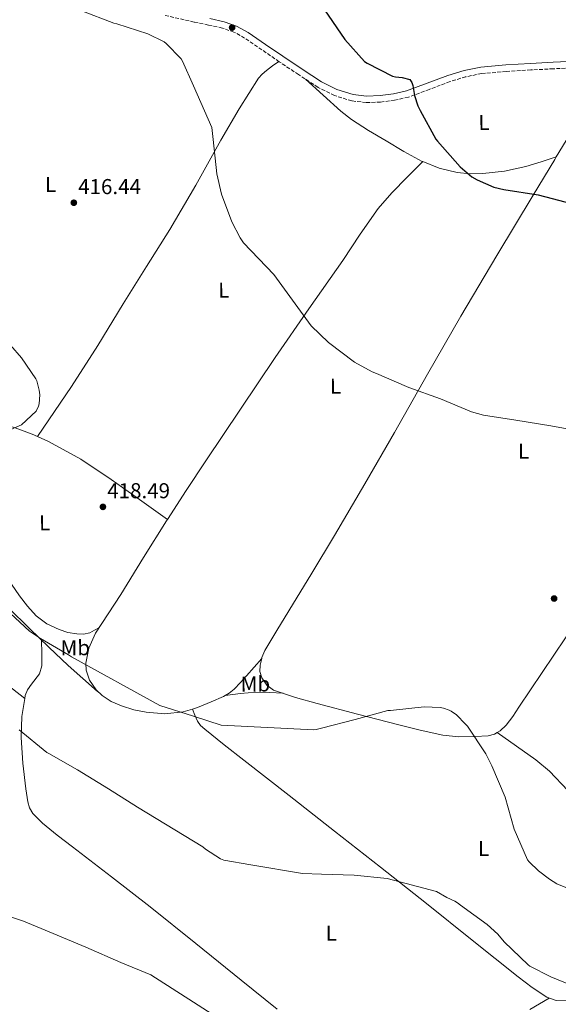
# Model space of a CAD drawing. Units: metres. Extents: x 570230 to 573679, y 4698713 to 4701061.
# Drawn here: x 571762 to 572011, y 4699410 to 4699868 of the extents above; entities that cross this region are included whole.
import ezdxf
from ezdxf.enums import TextEntityAlignment as Align

# ---------------------------------------------------------------- set-up
doc = ezdxf.new("R2010")
doc.units = ezdxf.units.M
doc.header["$MEASUREMENT"] = 0
doc.linetypes.add('DGN Style 3', pattern=[2.435890702152634, 1.739921930109024, -0.6959687720436097])
for name, color, linetype, lineweight in [('Camino', 7, 'DGN Style 3', 0), ('Cota de punto acotado terreno', 7, 'Continuous', 0), ('Curva de nivel directora', 30, 'Continuous', 30), ('Curva de nivel intermedia', 30, 'Continuous', 0), ('Etiqueta de uso rústico', 92, 'Continuous', 0), ('Línea de cambio de uso (parcela vista)', 92, 'Continuous', 0), ('Margen derecho', 7, 'Continuous', 0), ('Pozo puntual', 7, 'Continuous', 0), ('Punto acotado terreno (símbolo)', 7, 'Continuous', 0)]:
    doc.layers.add(name, color=color, linetype=linetype, lineweight=lineweight)
doc.styles.add('Style-Arial', font='arial.ttf')

# ---------------------------------------------------------------- blocks, each defined once
blk = doc.blocks.new('5PATER')
at = {"layer": 'Pozo puntual', "linetype": 'Continuous', "lineweight": 0}
h = blk.add_hatch(color=51, dxfattribs=at)
edge = h.paths.add_edge_path()
edge.add_ellipse((0, 0), major_axis=(-0.1095731443231308, -0.1110710700762829), ratio=0.9994222409660317, start_angle=0, end_angle=360)

msp = doc.modelspace()

# ---------------------------------------------------------------- linework, layer by layer
at = {"layer": 'Camino', "color": 7, "linetype": 'DGN Style 3', "lineweight": 0}
msp.add_polyline3d([(572019.6299999991, 4699845.359999999, 427.7599999999948), (572009.1999999997, 4699844.82, 427.3399999999966), (571998.7699999983, 4699844.270000001, 426.929999999993), (571987.3399999996, 4699843.570000002, 426.6399999999995), (571975.9200000024, 4699842.600000001, 426.4199999999983), (571968.5100000005, 4699841.119999999, 426.3200000000071), (571961.2600000018, 4699838.890000001, 426.2299999999959), (571951.609999998, 4699835.260000001, 425.9799999999959), (571941.9299999997, 4699831.66, 425.5899999999966), (571935.5100000004, 4699830.189999999, 424.8399999999965), (571928.9999999992, 4699829.36, 424.1100000000006), (571922.3500000017, 4699829.109999999, 423.9499999999971), (571915.6900000009, 4699829.930000001, 423.7899999999936), (571907.5599999971, 4699832.400000002, 423.4700000000013), (571900.0100000012, 4699836.199999999, 423.1499999999942), (571890.8999999983, 4699842.109999999, 422.9100000000035), (571881.8999999972, 4699848.110000002, 422.5800000000018), (571873.920000002, 4699853.62, 422.0700000000071), (571865.8999999978, 4699859.119999999, 421.5500000000029), (571860.9499999991, 4699861.890000001, 421.259999999995), (571855.6000000003, 4699863.720000002, 420.9799999999961), (571849.0699999991, 4699865.140000001, 420.8699999999953), (571842.5399999979, 4699866.540000002, 420.8500000000058), (571828.8799999988, 4699869.58, 420.5599999999979)], dxfattribs=at)
at = {"layer": 'Curva de nivel directora', "color": 30, "linetype": 'Continuous', "lineweight": 30, "elevation": 425, "flags": 128}
msp.add_lwpolyline([(571903.0099999985, 4699872.220000002), (571912.4500000001, 4699858.5), (571921.5999999985, 4699848.220000001), (571922.8500000002, 4699847.359999999), (571934.5, 4699841.440000001), (571935.9100000004, 4699841.119999999), (571939.0700000009, 4699840.800000002), (571942.5600000002, 4699839.810000001), (571943.4599999986, 4699838.5), (571943.91, 4699837.090000002), (571944.7699999984, 4699832.42), (571946.2699999983, 4699827.680000002), (571947.2999999986, 4699825.470000001), (571954.5899999997, 4699812.189999999), (571955.360000001, 4699811.26), (571965.9199999999, 4699799.260000001), (571971.4299999997, 4699794.620000001), (571973.7599999988, 4699793.250000001), (571981.6299999988, 4699789.92), (571986.1399999993, 4699788.74), (572002.0800000007, 4699786.340000002), (572018.1099999992, 4699782.080000001)], dxfattribs=at)
at = {"layer": 'Curva de nivel intermedia', "color": 30, "linetype": 'Continuous', "lineweight": 0, "flags": 128}
for points, elevation in [([(571789.9199999995, 4699871.940000001), (571805.120000001, 4699866.050000001), (571806.5300000014, 4699865.730000001), (571821.030000001, 4699861.06), (571828.5099999999, 4699857.38), (571829.470000001, 4699856.609999999), (571836.4200000003, 4699849.380000001), (571837.0599999995, 4699848.42), (571842.1453749982, 4699836.850396849), (571850.6200000005, 4699817.569999999), (571851.2999999998, 4699812.029999998), (571852.9299999992, 4699796.069999999), (571855.1399999999, 4699786.63), (571859.9000000008, 4699773.829999999), (571863.8100000002, 4699766.31), (571865.4400000018, 4699763.970000001), (571879.4200000007, 4699749.350000001), (571896.8300000004, 4699725.41), (571904.8000000011, 4699717.699999999), (571916.9600000005, 4699708.609999998), (571925.0899999999, 4699704.099999998), (571927.1700000009, 4699703.26), (571941.02, 4699697.220000001), (571942.1399999998, 4699696.9), (571956.8000000004, 4699691.619999999), (571971.2300000007, 4699685.539999999), (571976.7000000002, 4699683.999999999), (571991.8100000002, 4699681.659999999), (572007.9700000003, 4699679.039999999), (572024.1599999998, 4699676.029999998)], 420.0000000000001), ([(571752.0399999999, 4699722.33), (571762.4100000011, 4699710.649999999), (571769.0600000008, 4699700.859999999), (571769.480000001, 4699699.9), (571770.6000000008, 4699695.58), (571770.82, 4699693.430000001), (571770.5000000002, 4699689.21), (571770.2200000009, 4699688.220000001), (571769.1900000004, 4699685.850000001), (571762.3100000005, 4699679.48), (571756.0400000009, 4699676.76)], 415), ([(571754.8899999998, 4699594.009999999), (571766.0900000003, 4699583.710000001), (571771.1399999995, 4699580.220000001), (571784.1700000007, 4699572.73), (571785.5099999995, 4699571.710000001), (571826.600000001, 4699549.109999998), (571842.1453749982, 4699544.1692219), (571854.9800000011, 4699540.09), (571897.9600000015, 4699537.91), (571899.0800000012, 4699538.039999997), (571901.6400000006, 4699538.679999999), (571917.250000001, 4699542.62), (571932.4200000013, 4699546.810000001), (571933.5700000002, 4699546.84), (571949.1600000005, 4699548.469999999), (571956.6100000005, 4699548.220000001), (571958.1799999995, 4699547.899999999), (571960.8400000016, 4699547.000000001), (571961.8300000017, 4699546.520000001), (571964.1699999998, 4699544.819999999), (571968.4900000005, 4699540.539999999), (571969.2900000005, 4699539.509999998), (571977.8899999993, 4699526.71), (571980.6800000012, 4699521.210000001), (571986.8200000012, 4699506.550000001), (571990.9500000017, 4699491.800000001), (571997.2500000005, 4699477.560000001), (571998.0199999993, 4699476.57), (572002.2400000016, 4699472.380000002), (572007.3300000011, 4699468.439999999), (572010.7900000013, 4699466.42), (572014.9199999997, 4699464.659999999)], 415), ([(571761.3200000004, 4699537.880000001), (571774.0200000008, 4699527.349999999), (571774.9800000018, 4699526.84), (571788.3900000006, 4699519.350000001), (571802.6900000013, 4699510.519999998), (571816.1300000015, 4699502.009999999), (571842.1453749982, 4699486.121242627), (571846.4699999996, 4699483.479999999), (571847.7200000013, 4699482.390000001), (571854.7599999999, 4699477.909999999), (571856.290000001, 4699477.34), (571868.7099999996, 4699475.189999999), (571892.7400000001, 4699471.159999998), (571901.5100000009, 4699470.779999998), (571916.6800000012, 4699470.329999999), (571932.0999999995, 4699468.859999998), (571954.9500000018, 4699462.779999999), (571959.7500000009, 4699459.929999999), (571963.5199999993, 4699458.3), (571964.7700000011, 4699457.529999998), (571966.0800000008, 4699456.38), (571978.5300000008, 4699447.48), (571983.4300000003, 4699442.939999999), (571986.3099999992, 4699439.48), (571997.4800000007, 4699428.659999999), (571998.2800000008, 4699428.119999998), (572007.9700000003, 4699423.16), (572022.3400000003, 4699417.3)], 410.0000000000001), ([(571747.9100000015, 4699454.17), (571763.2000000002, 4699448.99), (571777.0899999996, 4699443.259999999), (571792.1600000014, 4699436.949999999), (571808.3900000011, 4699429.75), (571822.3400000008, 4699424.09), (571842.1453749982, 4699411.37112509), (571864.2900000007, 4699397.149999999)], 405.0000000000001)]:
    msp.add_lwpolyline(points, dxfattribs=dict(at, elevation=elevation))
at = {"layer": 'Línea de cambio de uso (parcela vista)', "color": 92, "linetype": 'Continuous', "lineweight": 0, "elevation": 423.3600000000006, "flags": 128}
msp.add_lwpolyline([(571948.54, 4699801.699999999), (571948.5377000002, 4699801.6976)], dxfattribs=at)
at = {"layer": 'Línea de cambio de uso (parcela vista)', "color": 92, "linetype": 'Continuous', "lineweight": 0, "extrusion": (-0.03511142523287133, -0.01080349405765806, 0.9993250083602746), "elevation": -70433.04685286194, "flags": 128}
msp.add_lwpolyline([(-4323754.743906719, 1927572.769001879), (-4323754.74390672, 1927572.77172401)], dxfattribs=at)
at = {"layer": 'Línea de cambio de uso (parcela vista)', "color": 92, "linetype": 'Continuous', "lineweight": 0, "extrusion": (0.02114165431795734, 0.03100776360917846, 0.9992955263827901), "elevation": 158231.3176006377, "flags": 128}
msp.add_lwpolyline([(2175087.436856801, -4202120.280751427), (2175087.436856801, -4202120.286080592)], dxfattribs=at)
at = {"layer": 'Línea de cambio de uso (parcela vista)', "color": 92, "linetype": 'Continuous', "lineweight": 0, "extrusion": (-0.01424890255031971, 0.01000454750418151, 0.9998484274155498), "elevation": 39289.39263032078, "flags": 128}
msp.add_lwpolyline([(571778.0171370443, 4699477.724234103), (571778.0218379914, 4699477.720933938)], dxfattribs=at)
at = {"layer": 'Línea de cambio de uso (parcela vista)', "color": 92, "linetype": 'Continuous', "lineweight": 0, "extrusion": (-0.03933972842951811, -0.0442571777344206, 0.9982453045149151), "elevation": -230069.0424508901, "flags": 128}
msp.add_lwpolyline([(-2694801.906467723, 3885629.654311177), (-2694801.906467722, 3885629.662755109)], dxfattribs=at)
at = {"layer": 'Línea de cambio de uso (parcela vista)', "color": 92, "linetype": 'Continuous', "lineweight": 0, "extrusion": (0.02809030432707796, 0.1479273634257309, 0.9885992261542208), "elevation": 711660.8886922227, "flags": 128}
msp.add_lwpolyline([(315016.8496177695, -4669797.717611437), (315032.3086317095, -4669805.620869498), (315032.8744706491, -4669805.910434247)], dxfattribs=at)
at = {"layer": 'Línea de cambio de uso (parcela vista)', "color": 92, "linetype": 'Continuous', "lineweight": 0, "extrusion": (0.06050743365708773, 0.007447075750610776, 0.9981399659040799), "elevation": 70016.06891777873, "flags": 128}
msp.add_lwpolyline([(4594503.440818673, -1139500.761245554), (4594503.440818673, -1139500.767806804)], dxfattribs=at)
at = {"layer": 'Línea de cambio de uso (parcela vista)', "color": 92, "linetype": 'Continuous', "lineweight": 0}
for points in [[(571769.7429999998, 4699674.0944, 417.0697999999975), (571777.6699999999, 4699685.67, 416.5899999999965), (571785.5999999996, 4699697.25, 416.1199999999953), (571797.79, 4699716.350000001, 416.1699999999983), (571809.5999999996, 4699735.710000001, 417.0099999999948), (571820.4199999999, 4699752.949999999, 417.7700000000041), (571831.2300000004, 4699770.210000001, 418.5500000000029), (571843.2199999997, 4699790.84, 419.5099999999948), (571854.8499999996, 4699811.680000001, 420.4700000000012), (571863.3300000001, 4699826.180000001, 421.1000000000058), (571872.3899999997, 4699840.42, 421.6900000000023), (571874.0899999999, 4699842.4, 421.6300000000047), (571876.0999999996, 4699844.060000001, 421.6900000000023), (571878.9100000003, 4699846.15, 422.1300000000047), (571881.7300000004, 4699848.230000001, 422.570000000007)], [(572027.7199999997, 4699845.730000001, 428.0200000000041), (572029.5999999996, 4699844.07, 427.8300000000018), (572031.4900000002, 4699842.4, 427.6399999999995), (572032.0199999996, 4699841.390000001, 427.5899999999965), (572031.7699999996, 4699839.449999999, 427.6300000000047), (572030.9100000003, 4699837.600000001, 427.6399999999995), (572025.4100000003, 4699828.300000001, 427.25), (572019.8399999999, 4699819.039999999, 426.7400000000052), (572010.5674000002, 4699803.869200001, 425.6490999999951)], [(571894.2100000001, 4699839.960000001, 423), (571902.4000000004, 4699832.57, 422.7899999999936), (571910.5899999999, 4699825.180000001, 422.5800000000018), (571915.4800000004, 4699821.289999999, 422.570000000007), (571923.4100000003, 4699816.210000001, 422.7899999999936), (571931.5199999996, 4699811.359999999, 423.0299999999989), (571939.7400000002, 4699806.430000001, 423.1900000000023), (571948.2300000004, 4699801.82, 423.3500000000058), (571948.5377000002, 4699801.6976, 423.3549999999959)], [(571948.5377000002, 4699801.6976, 423.3600000000006), (571941.4000000004, 4699794.430000001, 423.2299999999959), (571934.2699999996, 4699787.17, 423.0899999999965), (571927.9199999999, 4699779.880000001, 422.8600000000006), (571919.5099999999, 4699767.99, 422.2200000000012), (571911.4199999999, 4699755.869999999, 421.4900000000052), (571895.6699999999, 4699733.34, 419.9400000000023), (571880.0599999996, 4699710.689999999, 418.4900000000052), (571863.9400000004, 4699686.789999999, 418.0899999999965), (571847.9299999997, 4699662.82, 418.5500000000029), (571838.7599999999, 4699648.930000001, 419.1300000000047), (571830.0953000002, 4699635.6033, 419.6744999999937)], [(572010.5674000002, 4699803.869200001, 425.6490999999951), (572009.8099999996, 4699802.630000001, 425.5599999999977), (571999.8099999996, 4699786.210000001, 424.4400000000023), (571982.9299999997, 4699758.189999999, 422.8699999999953), (571966.2699999996, 4699730.02, 421.3699999999953), (571950.8399999999, 4699703.029999999, 419.9600000000065), (571935.4900000002, 4699676, 418.7400000000052), (571921.6600000003, 4699652.02, 418.25), (571907.6500000004, 4699628.130000001, 418.2299999999959), (571897.0599999996, 4699610.630000001, 418.2799999999988), (571886.4000000004, 4699593.189999999, 418.4199999999983), (571880.8399999999, 4699583.970000001, 418.6000000000058), (571875.3200000003, 4699574.689999999, 418.8099999999977), (571873.9199999999, 4699571.380000001, 418.8099999999977), (571873.8143999996, 4699570.943700001, 418.8012000000017)], [(571948.5377000002, 4699801.6976, 423.3549999999959), (571956.2000000002, 4699798.65, 423.4799999999959), (571964.5499999998, 4699796.699999999, 423.6699999999983), (571970.5300000003, 4699796.060000001, 423.8899999999995), (571976.5099999999, 4699796.189999999, 424.1199999999953), (571986.5300000003, 4699797.26, 424.4700000000012), (571996.3499999996, 4699799.390000001, 424.8899999999995), (572003.4600000001, 4699801.630000001, 425.2700000000041), (572010.5674000002, 4699803.869200001, 425.649900000004)], [(571983.1398999998, 4699536.620200001, 414.7177999999985), (571984.5700000003, 4699537.439999999, 414.7700000000041), (571987.2699999996, 4699539.99, 415.0099999999948), (571990.4000000004, 4699544.119999999, 415.5399999999936), (571993.2100000001, 4699548.449999999, 415.929999999993), (572004.0700000003, 4699564.52, 416.1000000000058), (572014.8499999996, 4699580.640000001, 416.25), (572028.4299999997, 4699601.390000001, 416.9199999999983), (572042.0499999998, 4699622.109999999, 417.7200000000012), (572054.4800000004, 4699640.4, 418.5800000000018), (572066.9400000004, 4699658.66, 419.570000000007), (572081.1900000004, 4699680.15, 420.9199999999983), (572094.8499999996, 4699701.980000001, 422.5800000000018), (572106.8799999999, 4699722.24, 424.3099999999977), (572118.9100000003, 4699742.49, 426.0399999999936), (572126.3399999999, 4699754.619999999, 427.2700000000041), (572133.7675999999, 4699766.746099999, 428.4995999999956)], [(571680.7000000002, 4699693.460000001, 410.8500000000058), (571693.5999999996, 4699692.83, 411.5), (571706.4900000002, 4699692.199999999, 412.1499999999942), (571715.8799999999, 4699691.029999999, 412.7400000000052), (571729.6799999997, 4699687.430000001, 413.8699999999953), (571743.3600000005, 4699683.109999999, 415.0299999999988), (571759.3799999999, 4699678.119999999, 416.2700000000041), (571767.2300000004, 4699675.220000001, 416.8800000000047), (571769.7429999998, 4699674.0944, 417.0697999999975)], [(571676.79, 4699682.08, 410.1600000000035), (571685.5, 4699681.119999999, 410.8699999999953), (571694.2100000001, 4699680.16, 411.570000000007), (571698.9800000004, 4699679.24, 411.9799999999959), (571705.8099999996, 4699676.560000001, 412.6100000000006), (571712.3200000003, 4699672.680000001, 413.2400000000052), (571718.1900000004, 4699667.74, 413.9199999999983), (571722.8099999996, 4699661.800000001, 414.5800000000018), (571729.6900000004, 4699649.07, 415.2400000000052), (571736.7000000002, 4699636.52, 415.6699999999983), (571743.5800000001, 4699626.16, 416.4900000000052), (571750.5199999996, 4699615.84, 417.2100000000065), (571755.9400000004, 4699607.960000001, 417.3999999999942), (571761.4000000004, 4699600.100000001, 417.3999999999942), (571765.0700000003, 4699595.279999999, 417.320000000007), (571769.2100000001, 4699590.76, 417.2700000000041), (571774.1699999999, 4699587.08, 417.2700000000041), (571779.8399999999, 4699584.42, 417.2700000000041), (571783.9100000003, 4699583.08, 417.2700000000041), (571788.0300000003, 4699582.369999999, 417.2700000000041), (571791.0999999996, 4699582.24, 417.179999999993), (571793.9800000004, 4699582.949999999, 417.2700000000041), (571796.2300000004, 4699584.17, 417.8300000000018), (571798.4699999997, 4699585.390000001, 418.5599999999977)], [(571769.7429999998, 4699674.0944, 417.0697999999975), (571774.9100000003, 4699671.779999999, 417.4600000000065), (571789.8399999999, 4699663.5, 418.3899999999995), (571804.0300000003, 4699654.109999999, 418.929999999993), (571817.0599999996, 4699644.859999999, 419.3099999999977), (571830.0953000002, 4699635.6033, 419.6799000000028)], [(571712.9000000004, 4699672.189999999, 413.3099999999977), (571718.9800000004, 4699661.039999999, 413.3399999999965), (571725.0499999998, 4699649.890000001, 413.3699999999953), (571727.6299999999, 4699643.960000001, 413.5099999999948), (571730.3899999997, 4699634.600000001, 413.9799999999959), (571733.6299999999, 4699625.380000001, 414.3300000000018), (571739.3600000005, 4699614.449999999, 414.3699999999953), (571742.7699999996, 4699609.33, 414.3600000000006), (571746.6799999997, 4699604.58, 414.3899999999995), (571756.2599999999, 4699594.57, 414.6600000000035), (571766.0800000001, 4699584.869999999, 414.8999999999942), (571774.9800000004, 4699576.189999999, 414.6100000000006), (571784.0599999996, 4699567.720000001, 414.3899999999995), (571790.8700000001, 4699561.710000001, 414.5800000000018), (571797.6799999997, 4699555.710000001, 414.7599999999948)], [(571830.0953000002, 4699635.6033, 419.6744999999937), (571829.6900000004, 4699634.980000001, 419.6999999999971), (571819.0099999999, 4699617.9, 419.9100000000035), (571808.4400000004, 4699600.74, 419.6399999999995), (571802.6100000005, 4699591.800000001, 419.1900000000023), (571796.7300000004, 4699582.689999999, 418.2899999999936), (571793.6299999999, 4699575.83, 417.4600000000065), (571792.1900000004, 4699568.74, 416.570000000007), (571792.29, 4699565.609999999, 416.1399999999995), (571793.8600000005, 4699560.949999999, 415.4600000000065), (571796.9900000002, 4699556.390000001, 414.8399999999965), (571799.7000000002, 4699553.730000001, 414.5299999999988), (571803.9800000004, 4699551, 414.3000000000029), (571808.7000000002, 4699549.029999999, 414.1999999999971), (571814.4199999999, 4699547.180000001, 414.1199999999953), (571820.2199999997, 4699546.02, 414.2599999999948), (571828.8499999996, 4699545.350000001, 414.820000000007), (571837.4400000004, 4699546.210000001, 415.4799999999959), (571841.6705, 4699547.4889, 415.8499000000011)], [(571771.6799999997, 4699579.4, 414.7200000000012), (571771.7300000004, 4699573.49, 414.0399999999936), (571771.7699999996, 4699567.59, 413.3699999999953), (571770.7300000004, 4699563.939999999, 413.0200000000041), (571766.9600000001, 4699559.029999999, 412.7200000000012), (571765.1399999997, 4699556.51, 412.5599999999977), (571764.0300000003, 4699553.76, 412.3399999999965), (571763.8300000001, 4699552.480000001, 412.1545000000042)], [(571856.8865, 4699553.7708, 417.3122000000003), (571858.75, 4699554.810000001, 417.5200000000041), (571861.1200000001, 4699556.77, 417.7799999999988), (571863.9699999997, 4699559.850000001, 417.9900000000052), (571866.75, 4699562.980000001, 418.1699999999983), (571870.2800000003, 4699566.970000001, 418.4900000000052), (571873.8143999996, 4699570.943700001, 418.7994999999937)], [(571873.8143999996, 4699570.943700001, 418.8012000000017), (571873.0800000001, 4699567.91, 418.7400000000052), (571872.9600000001, 4699564.970000001, 418.5800000000018), (571873.8499999996, 4699562.02, 418.2899999999936), (571876.1399999997, 4699558.550000001, 417.75), (571879.3600000005, 4699556.32, 417.2100000000065), (571889.4400000004, 4699552.939999999, 416.1100000000006), (571899.6399999997, 4699550.050000001, 415.2899999999936), (571918.25, 4699545.15, 414.3099999999977), (571936.8899999997, 4699540.32, 413.8800000000047), (571947.3600000005, 4699537.76, 413.8699999999953), (571957.8799999999, 4699535.390000001, 414.0099999999948), (571965.3399999999, 4699534.66, 414.1900000000023), (571972.8600000005, 4699534.82, 414.3899999999995), (571978.9100000003, 4699535.119999999, 414.570000000007), (571981.8300000001, 4699535.869999999, 414.6699999999983), (571983.1398999998, 4699536.620200001, 414.7177999999985)], [(571856.8865, 4699553.7708, 417.3196000000025), (571863.9500000002, 4699554.699999999, 416.8399999999965), (571871.04, 4699555.359999999, 416.5), (571877.4100000003, 4699555.220000001, 416.5599999999977), (571883.79, 4699554.83, 416.7299999999959)], [(571763.8300000001, 4699552.480000001, 412.1545000000042), (571762.5199999996, 4699544.100000001, 410.9400000000023), (571762.1699999999, 4699534.369999999, 409.6499999999942), (571762.9600000001, 4699522.439999999, 408.929999999993), (571764.4100000003, 4699510.5, 408.3699999999953), (571765.2199999997, 4699504.49, 408.1300000000047), (571766.0800000001, 4699501.630000001, 408.0099999999948), (571767.6699999999, 4699499.039999999, 407.929999999993), (571772.0099999999, 4699494.57, 407.7899999999936), (571778.9199999999, 4699488.869999999, 407.6199999999953), (571786.04, 4699483.49, 407.4799999999959), (571804.1200000001, 4699469.65, 407.1699999999983), (571822.0700000003, 4699455.65, 406.8999999999942), (571843.2000000002, 4699438.640000001, 406.6399999999995), (571864.3099999996, 4699421.600000001, 406.3899999999995), (571881.0199999996, 4699408.07, 406.1300000000047)], [(571841.6705, 4699547.4889, 415.8499000000011), (571843.9600000001, 4699548.180000001, 416.0500000000029), (571850.2999999998, 4699550.82, 416.6300000000047), (571856.0599999996, 4699553.310000001, 417.2200000000012), (571856.8865, 4699553.7708, 417.3122000000003)], [(572015.3200000003, 4699412.380000001, 409.0500000000029), (572010.5700000003, 4699412.180000001, 408.75), (572006.2000000002, 4699413.67, 408.570000000007), (571999.3600000005, 4699418.210000001, 408.7599999999948), (571992.8300000001, 4699423.140000001, 409.0800000000018), (571971.5700000003, 4699440.189999999, 409.3000000000029), (571950.2699999996, 4699457.189999999, 409.5899999999965), (571928.9600000001, 4699474.039999999, 410.1300000000047), (571907.6399999997, 4699490.850000001, 410.8099999999977), (571886.5700000003, 4699507.34, 411.5500000000029), (571865.4699999997, 4699523.810000001, 412.7299999999959), (571856.4199999999, 4699530.949999999, 413.4199999999983), (571847.4199999999, 4699538.15, 414.1300000000047), (571845.4299999997, 4699539.859999999, 414.1900000000023), (571843.9600000001, 4699541.92, 414.4499999999971), (571842.8200000003, 4699544.699999999, 415.1499999999942), (571841.6705, 4699547.4889, 415.8500000000058)], [(572070.8486000003, 4699454.245100001, 413.8776999999973), (572070.5899999999, 4699454.300000001, 413.8800000000047), (572065.3799999999, 4699457.07, 414.1399999999995), (572060.8600000005, 4699460.77, 414.5200000000041), (572052.4699999997, 4699469.890000001, 415.5299999999988), (572044.0899999999, 4699479.01, 416.4400000000023), (572034.1799999997, 4699489.730000001, 416.8699999999953), (572024.25, 4699500.449999999, 417.0099999999948), (572015.9900000002, 4699509.730000001, 417.3099999999977), (572007.4100000003, 4699518.680000001, 417.3800000000047), (572001.0800000001, 4699523.869999999, 416.8899999999995), (571992.1100000005, 4699530.24, 415.8000000000029), (571983.1398999998, 4699536.620200001, 414.7200000000012)], [(571998.3499999996, 4699407.92, 408.0500000000029), (572007.2699999996, 4699413.300000001, 408.6100000000006)]]:
    msp.add_polyline3d(points, dxfattribs=at)
at = {"layer": 'Margen derecho', "color": 7, "linetype": 'Continuous', "lineweight": 0}
msp.add_polyline3d([(571849.7100000007, 4699868.109999999, 420.8699999999953), (571856.4099999995, 4699866.66, 420.9799999999961), (571862.1900000018, 4699864.680000001, 421.259999999995), (571867.5100000016, 4699861.700000001, 421.5500000000029), (571875.640000001, 4699856.130000001, 422.0700000000071), (571883.6099999994, 4699850.620000001, 422.5800000000018), (571892.5700000002, 4699844.65, 422.9100000000035), (571901.5300000011, 4699838.840000002, 423.1499999999942), (571908.6999999993, 4699835.230000001, 423.4700000000013), (571916.329999998, 4699832.920000001, 423.7899999999936), (571922.4799999992, 4699832.150000001, 423.9499999999971), (571928.7600000022, 4699832.390000001, 424.1100000000006), (571934.9699999995, 4699833.180000001, 424.8399999999965), (571941.0599999981, 4699834.580000001, 425.5899999999966), (571950.5500000007, 4699838.11, 425.9799999999959), (571960.2800000005, 4699841.77, 426.2299999999959), (571967.7699999984, 4699844.070000002, 426.3200000000071), (571975.4899999987, 4699845.620000001, 426.4199999999983), (571987.1200000006, 4699846.600000001, 426.6399999999995), (571998.5899999995, 4699847.300000002, 426.929999999993), (572009.0399999988, 4699847.850000001, 427.3399999999966), (572019.4799999993, 4699848.390000001, 427.7599999999948)], dxfattribs=at)

# ---------------------------------------------------------------- block references
at = {"layer": 'Punto acotado terreno (símbolo)', "color": 7, "linetype": 'Continuous', "lineweight": 0, "xscale": 10, "yscale": 10, "zscale": 10}
for p in [(571860.1000000021, 4699863.970000002, 421.3800000000047), (571786.6299999993, 4699782.62, 416.4400000000028), (571800.1299999976, 4699641.400000001, 418.4900000000057), (572009.5399999995, 4699598.840000001, 416.3800000000047)]:
    msp.add_blockref('5PATER', p, dxfattribs=at)

# ---------------------------------------------------------------- texts
at = {"layer": 'Cota de punto acotado terreno', "color": 7, "linetype": 'Continuous', "lineweight": 0, "style": 'Style-Arial'}
for s, p in [('416.44', (571788.6200000015, 4699786.619999998, 416.4400000000023)), ('418.49', (571802.1200000019, 4699645.399999999, 418.4900000000052))]:
    msp.add_text(s, height=7.000000000000002, dxfattribs=at).set_placement(p)
at = {"layer": 'Etiqueta de uso rústico', "color": 92, "linetype": 'Continuous', "lineweight": 0, "style": 'Style-Arial'}
for s, p in [('L', (571976.9986878205, 4699819.881314042, 425.320000000007)), ('L', (571775.848687822, 4699791.081314044, 416.2200000000012)), ('L', (571856.2286878214, 4699741.991314042, 418.929999999993)), ('L', (571908.068687822, 4699697.451314042, 419.5599999999977)), ('L', (571995.3586878203, 4699667.301314042, 419.0200000000041)), ('L', (571773.0886878216, 4699634.031314043, 417.4900000000052)), ('Mb', (571787.3074413826, 4699575.983645955, 415.8399999999965)), ('Mb', (571870.897441386, 4699559.143645955, 417.3500000000058)), ('L', (571976.7986878215, 4699482.791314042, 412.9900000000052)), ('L', (571906.0686878215, 4699443.501314044, 408.4199999999983))]:
    msp.add_text(s, height=7.000000000000002, rotation=0.3710100000000001, dxfattribs=at).set_placement(p, align=Align.MIDDLE_CENTER)

doc.saveas('drawing.dxf')
